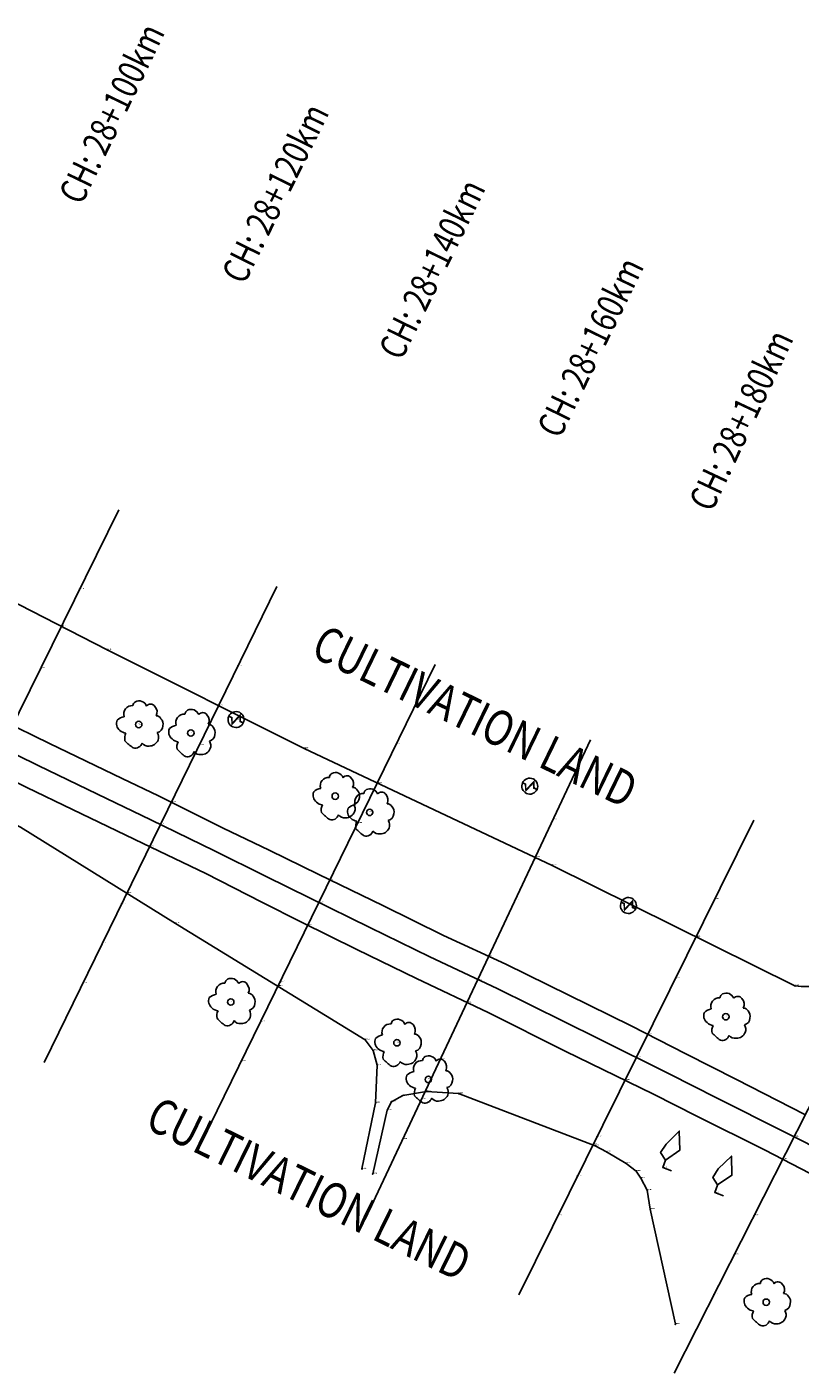
# Model space of a CAD drawing. Units: metres. Extents: x 817830 to 820949, y 1464234 to 1465776.
# Drawn here: x 819760 to 819847, y 1464758 to 1464911 of the extents above; entities that cross this region are included whole.
import ezdxf
from ezdxf.enums import TextEntityAlignment as Align

# ---------------------------------------------------------------- set-up
doc = ezdxf.new("R2010")
doc.units = ezdxf.units.M
doc.header["$MEASUREMENT"] = 0
doc.header["$PDSIZE"] = 0.3
doc.linetypes.add('CENTERX2', pattern=[4, 2.5, -0.5, 0.5, -0.5])
for name, color, linetype in [('Chainage', 251, 'Continuous'), ('CS_CODE', 3, 'Continuous'), ('CS_ELE', 1, 'Continuous'), ('CS_POINT', 2, 'Continuous'), ('CULND', 12, 'Continuous'), ('DE', 7, 'Continuous'), ('ELE', 2, 'Continuous'), ('EP', 3, 'Continuous'), ('PT', 7, 'Continuous'), ('RD', 1, 'Continuous'), ('RL', 8, 'CENTERX2'), ('T', 3, 'Continuous'), ('T1', 3, 'Continuous'), ('Text', 7, 'Continuous')]:
    doc.layers.add(name, color=color, linetype=linetype)
doc.styles.add('RC', font='romanc.shx', dxfattribs={"width": 0.8, "height": 0.3})
doc.styles.get("Standard").update_dxf_attribs({"font": 'romans.shx'})

# ---------------------------------------------------------------- blocks, each defined once
blk = doc.blocks.new('EP')
at = {"ltscale": 5}
h = blk.add_hatch(color=256, dxfattribs=at)
edge = h.paths.add_edge_path()
edge.add_line((0.5875331757124513, 0.09640555549412966), (0.189930150314467, 0.8667628654438886))
edge.add_line((0.1899301502853632, 0.8667628653347492), (-0.237504034594167, -0.3863052348169731))
edge.add_line((-0.2375040345359594, -0.3863052346277982), (-0.4524998201814014, 0.09520596492075128))
edge.add_line((-0.4524998201522976, 0.09520596475340426), (-0.8964402688434348, 0.1045443101029377))
edge.add_ellipse((-1.164153218269348e-10, 0), major_axis=(-0.6381750009606258, 0.638175000960626), ratio=0.9999999992724864, start_angle=38.34812169872337, end_angle=45.06608585318811)
edge.add_ellipse((0, 2.328306436538696e-10), major_axis=(0.638175001689245, 0.6381750016892449), ratio=0.9999999996654735, start_angle=135.0660858467674, end_angle=140.5512510134925)
edge.add_line((-0.8982830051099882, -0.08730584848672152), (-0.5916762404376641, -0.08695220334629994))
edge.add_line((-0.5916762404376641, -0.08695220341905951), (-0.1726418141915929, -0.8465787622626522))
edge.add_line((-0.1726418142206967, -0.8465787621680647), (0.2333993261272553, 0.3636417608940974))
edge.add_line((0.2333993262145668, 0.3636417607776821), (0.4483827647927683, -0.1071646462951321))
edge.add_line((0.4483827648218721, -0.1071646462660283), (0.8973463772854302, -0.09645800994621823))
edge.add_ellipse((0, 0), major_axis=(0.6381750031089422, 0.638175003108942), ratio=0.9999999998759921, start_angle=308.864691182936, end_angle=315.0660858324786)
edge.add_ellipse((-1.164153218269348e-10, 0), major_axis=(-0.638175005620841, 0.6381750056208411), ratio=0.9999999992846064, start_angle=225.0660858588309, end_angle=231.1547740100648)
edge.add_line((0.8973135557025671, 0.09676286112517118), (0.5875331757997628, 0.0964055554868537))
blk.add_ellipse((0, 0), major_axis=(0.6381750028176881, 0.6381750028176879), ratio=0.9999999999953195, start_param=5.497787143779798, end_param=11.78097245095938, dxfattribs=at)
blk = doc.blocks.new('T')
blk.add_circle((0, 0), 0.3634651442564472)
for centre, radius, start, end in [((-1.178147743863519, 0.7733092951530125), 0.9441884317636537, 109.1570497788911, 223.3192278001432), ((-0.8676394563517533, 1.844932266772958), 0.6458607854712072, 147.3682335051432, 196.1567519169204), ((-0.693593246047385, 1.613486079178983), 0.9227895771915116, 45.41822393366631, 141.0807730405416), ((0.5063325798255391, 2.143131736142095), 0.5667487508719073, 57.57244421105938, 166.9875612260243), ((0.4814817900769413, 1.771315891222912), 0.9115420038922275, 356.3452554900485, 68.85904170503623), ((1.651047847815789, 1.196541042751051), 0.5783457665474842, 49.96696802039235, 116.7017893736352), ((1.71386673359666, 0.8477524148620432), 0.8498524859471412, 9.098550976998489, 68.66526217576617), ((-0.911641460377723, -1.220737078067032), 1.649699500375406, 125.306473860087, 156.155617963106), ((1.801807221258059, 0.6702036163624143), 0.8134098980511627, 307.6113664795703, 22.55033775618782), ((1.793422743445262, -0.7605787348293234), 0.9345037169552883, 3.39596399838123, 57.30336273910434), ((-1.431248691282235, -0.525384915410541), 0.9896942760441798, 181.6475369278658, 256.5617706289594), ((-1.284156896581408, -0.4460638611926697), 1.108058600212805, 250.1036732044565, 289.8963267955435), ((0.288547215401195, -1.579037777584745), 1.199072708912073, 175.6448704924198, 218.3143797459082), ((1.639229800610337, -0.7456112652871525), 1.087805725985738, 293.5588252435988, 2.127808586081525), ((1.345777727779932, 2.244178221168113), 4.984590553183194, 246.3689896580383, 260.5802490021136), ((0.4072280816617422, -1.870098372019129), 0.8124261653928168, 278.6895254602782, 7.439775633955261), ((1.624507055268623, -1.018793258816004), 0.8521555030683255, 241.1107157437021, 301.8363959954546)]:
    blk.add_arc(centre, radius, start, end)
blk = doc.blocks.new('T1')
at = {"flags": 128}
blk.add_lwpolyline([(-0.06087507831398398, 0.9009003893006593), (0.9486641233088449, 2.579718807246536), (0, 4.533881093142554), (-0.7379569233162329, 2.588155446574092), (-0.9259844833286479, 1.45415232819505)], close=True, dxfattribs=at)
blk.add_lwpolyline([(-0.05630520451813936, 0.9016469651833177), (0, 0), (1.063365983543918, 0.06640408234670758)], dxfattribs=at)

msp = doc.modelspace()

# ---------------------------------------------------------------- linework, layer by layer
at = {"layer": 'Chainage', "ltscale": 100}
for p, q in [((819770.0628739471, 1464855.831225372), (819743.5098163328, 1464802.026623977)), ((819787.9606994764, 1464847.166688037), (819761.6140478052, 1464793.260714845)), ((819805.9001929868, 1464838.32329793), (819779.5520069936, 1464784.418074668)), ((819823.5032058199, 1464829.802808786), (819797.9534898746, 1464775.514577878)), ((819841.9957674309, 1464820.70770366), (819815.3500785667, 1464766.948915867)), ((819860.1132554355, 1464811.583823428), (819832.9575097478, 1464758.080875134))]:
    msp.add_line(p, q, dxfattribs=at)
at = {"layer": 'CS_POINT'}
for p in [(819765.6373643456, 1464846.863791812, 855.9119169471347), (819763.4246095438, 1464842.380075026, 855.71305610358), (819763.5555172553, 1464842.645334018, 855.6037276136893), (819761.211854741, 1464837.896358244, 855.8939478550025), (819783.5695908656, 1464838.182359176, 855.7443370189707), (819781.3604751583, 1464833.662447741, 855.7752369433236), (819781.3740365598, 1464833.690194741, 855.6072897676091), (819779.178482255, 1464829.19803031, 855.9305195547107), (819801.5088286558, 1464829.339094054, 855.7060239461454), (819799.3131464897, 1464824.846992118, 855.6797667283055), (819799.3409767421, 1464824.903929468, 855.8322680815355), (819776.0163159212, 1464822.728151113, 857.2438656049179), (819774.7873736415, 1464820.213701444, 857.4832300191889), (819797.1174643226, 1464820.354890175, 855.9534698168821), (819819.2449198309, 1464820.754770301, 856.4387487650878), (819773.5551540488, 1464817.692546301, 857.2921149202231), (819817.1157768359, 1464816.23075106, 855.7889322027273), (819817.2329771863, 1464816.479779255, 855.5800574743313), (819793.9844530886, 1464813.945125571, 857.1554264010025), (819770.9795634123, 1464812.422817092, 856.5390136789871), (819770.3962650299, 1464811.229372578, 856.0806061393738), (819792.7260999912, 1464811.370686302, 857.3572242597567), (819814.9866338428, 1464811.706731817, 855.9208717223295), (819837.5548192887, 1464811.7479057, 855.497408759279), (819791.4686197909, 1464808.798032878, 857.1726756680724), (819768.200710725, 1464806.737208147, 856.2258087738572), (819835.3343452169, 1464807.268006716, 855.4044636719663), (819835.4412966873, 1464807.483785765, 855.3258806184239), (819811.9563013911, 1464805.267858362, 857.0159369507497), (819766.0051564192, 1464802.245043712, 856.0466223437128), (819788.093356506, 1464801.892649671, 855.9751287115861), (819788.3347356599, 1464802.386482423, 855.9046732740663), (819810.7283478519, 1464802.658693332, 857.2171209178106), (819833.1138711441, 1464802.788107732, 855.7473520143368), (819809.5007189205, 1464800.050218038, 857.0210133742506), (819786.1390534937, 1464797.894380486, 855.8985181264176), (819829.9650036143, 1464796.435136257, 856.9506699591828), (819783.9433713285, 1464793.402278548, 855.9538838432362), (819806.4700618591, 1464793.610654848, 855.8209080113519), (819828.6729229996, 1464793.828309765, 857.1546748190193), (819827.3945742548, 1464791.249187896, 857.0233334361225), (819804.7442063931, 1464789.943544021, 855.5919582645107), (819804.3409188613, 1464789.086635606, 855.7363480327907), (819802.2117758663, 1464784.562616363, 855.8603929462696), (819823.7622912461, 1464783.920905542, 855.5798493021674), (819824.2319748541, 1464784.868511796, 855.638678289955), (819846.5353825921, 1464784.832349282, 857.0964079539937), (819845.2480182583, 1464782.295950973, 857.004315041287), (819822.0115007842, 1464780.388612818, 855.6101896878864), (819819.7910267124, 1464775.908713834, 855.585636004307), (819842.0094249779, 1464775.915191233, 856.0571957430776), (819839.7464461718, 1464771.456612213, 855.7770866822374), (819837.4834673638, 1464766.998033186, 855.5585670820464)]:
    msp.add_point(p, dxfattribs=at)
at = {"layer": 'CULND'}
for points in [[(819705.3368078903, 1464881.649969314, 857.0297334181129), (819698.3625476218, 1464878.467963067, 856.6513578613378), (819697.6753376771, 1464878.009823103, 856.5058609620121), (819697.503535191, 1464877.437148149, 856.3932211288623), (819697.503535191, 1464876.520868223, 856.310083215374), (819768.7442994635, 1464839.984206161, 855.5482391140972)], [(819768.7442994635, 1464839.984206161, 855.5482391140972), (819791.0363904238, 1464828.814005523, 855.9493318366025), (819819.1557274404, 1464815.574484345, 855.5529538527592), (819846.6306629837, 1464801.924889501, 855.1698648503159), (819847.3336464092, 1464801.866307549, 855.2392146872795), (819848.4467034993, 1464801.866307549, 855.366581155232), (819855.1250460407, 1464803.916675873, 855.8266761365494), (819859.7489851256, 1464806.161543398, 855.8447383841832)], [(819797.5963966609, 1464781.208696566, 855.8026402617928), (819799.1499907923, 1464788.685368324, 856.0071442200209), (819799.3257366488, 1464792.961850829, 855.6208451862294), (819798.8570810315, 1464794.602145488, 855.5441484840765), (819797.9783517497, 1464795.832366482, 855.6451811094763), (819776.4787753224, 1464809.013305709, 856.3628075233361), (819758.9041896871, 1464819.909548803, 856.9259336989657), (819754.0416356272, 1464822.304452234, 857.149039295776), (819752.807422148, 1464822.227313892, 857.033815765681), (819751.8046236964, 1464821.764483837, 856.8741086889979), (819750.6475485599, 1464820.91596207, 856.5563493519242), (819749.1819200536, 1464818.67895014, 856.4506955257876), (819743.8593744255, 1464806.722507062, 856.43783734234)], [(819798.8159572498, 1464780.634733737, 855.7482846758495), (819800.4680847146, 1464787.865220994, 855.8355921271407), (819800.9367403316, 1464788.802532228, 855.7809049524541), (819802.2255432782, 1464789.505515653, 855.7456502821617), (819804.9203130755, 1464789.97417127, 855.5812120113832), (819808.5523941069, 1464789.739843462, 855.5502895973435), (819824.018029466, 1464783.823066298, 855.5803463171221), (819825.3068324126, 1464783.120082872, 855.5559684102248), (819827.5329465931, 1464781.80198895, 855.5544058476057), (819828.6752946594, 1464780.952550644, 855.5035727039611), (819829.2025322285, 1464780.16169429, 855.5612278712142), (819829.9055156539, 1464778.785018415, 855.546475743167), (819830.2570073667, 1464776.646777163, 855.595897830355), (819833.1006658028, 1464763.611351307, 855.5088039297963)]]:
    msp.add_polyline3d(points, dxfattribs=at)
at = {"layer": 'PT'}
for p in [(819768.7442994635, 1464839.984206161, 855.5482391140972), (819768.7442994635, 1464839.984206161, 855.5482391140972), (819791.0363904238, 1464828.814005523, 855.9493318366025), (819819.1557274404, 1464815.574484345, 855.5529538527592), (819776.4787753224, 1464809.013305709, 856.3628075233361), (819846.6306629837, 1464801.924889501, 855.1698648503159), (819797.9783517497, 1464795.832366482, 855.6451811094763), (819798.8570810315, 1464794.602145488, 855.5441484840765), (819799.3257366488, 1464792.961850829, 855.6208451862294), (819804.9203130755, 1464789.97417127, 855.5812120113832), (819808.5523941069, 1464789.739843462, 855.5502895973435), (819799.1499907923, 1464788.685368324, 856.0071442200209), (819800.9367403316, 1464788.802532228, 855.7809049524541), (819802.2255432782, 1464789.505515653, 855.7456502821617), (819800.4680847146, 1464787.865220994, 855.8355921271407), (819824.018029466, 1464783.823066298, 855.5803463171221), (819825.3068324126, 1464783.120082872, 855.5559684102248), (819797.5963966609, 1464781.208696566, 855.8026402617928), (819798.8159572498, 1464780.634733737, 855.7482846758495), (819827.5329465931, 1464781.80198895, 855.5544058476057), (819828.6752946594, 1464780.952550644, 855.5035727039611), (819829.2025322285, 1464780.16169429, 855.5612278712142), (819829.9055156539, 1464778.785018415, 855.546475743167), (819830.2570073667, 1464776.646777163, 855.595897830355), (819833.1006658028, 1464763.611351307, 855.5088039297963)]:
    msp.add_point(p, dxfattribs=at)
at = {"layer": 'RD', "ltscale": 100, "extrusion": (0.3855247332723639, 0.7685223521206782, 0.5106310549958483), "elevation": 1442225.739945077, "flags": 128}
msp.add_lwpolyline([(-75921.82874240691, -855533.6855972846), (-75916.52390578622, -855533.6623079127), (-75916.46819714608, -855533.6611086852)], dxfattribs=at)
at = {"layer": 'RD', "ltscale": 100}
for points in [[(819614.155, 1464901.912, 858.7218749999842), (819619.9450000002, 1464899.022, 858.7435058366117), (819624.985, 1464896.676, 858.7012149532322), (819629.1240000002, 1464894.569, 858.6808000000145), (819634.175, 1464892.124, 858.6356826923488), (819639.9430000001, 1464889.3, 858.642624999996), (819646.4820000002, 1464886.172, 858.6022564102839), (819656.7360000003, 1464881.153, 858.46133928571), (819665.8940000001, 1464876.591, 858.3072376873278), (819673.02, 1464873.061, 858.2334267515835), (819683.817, 1464867.77, 858.056880352641), (819692.8770000001, 1464863.176, 857.9975606258361), (819696.917, 1464861.188000001, 857.9522719735295), (819706.7590000001, 1464856.43, 857.9210895812657), (819714.0260000002, 1464853.052, 857.8446218487596), (819723.3350000001, 1464848.359, 857.8279136124971), (819731.5040000002, 1464844.427, 857.7017241378377), (819738.76, 1464840.809, 857.611364516105), (819746.973, 1464836.844, 857.5274645669436), (819756.792, 1464832.032, 857.4129765623022), (819762.213, 1464829.382, 857.3250171233645)], [(819762.213, 1464829.382, 857.3250171233645), (819770.4440000001, 1464825.412, 857.2313061225759), (819774.561, 1464823.457, 857.2317839999989), (819781.893, 1464819.785, 857.2926521084488), (819787.0859999999, 1464817.297, 857.2591551246659), (819792.713, 1464814.56, 857.1667980613653), (819799.9690000003, 1464811.051, 857.1019016303817), (819806.8340000003, 1464807.651, 857.0946000000213), (819813.8840000001, 1464804.371, 856.9863333333111), (819828.0809999999, 1464797.397, 856.9604272517441), (819834.2940000001, 1464794.225, 856.9282499999225), (819840.0190000001, 1464791.325, 856.9186947270699), (819847.7740000001, 1464787.382, 856.864200000022)], [(819849.393, 1464780.169, 856.959326612925), (819843.1900000002, 1464783.352, 857.0266521739064), (819835.5110000002, 1464787.186, 857.0099474359603), (819830.633, 1464789.674, 857.0297985480674), (819820.6290000002, 1464794.54, 857.0098268133596), (819811.9060000001, 1464798.907, 857.0052522890646), (819803.77, 1464802.774, 857.0585650557571), (819797.035, 1464806.044, 857.0926821829746), (819790.735, 1464809.161, 857.1832183908925), (819790.735, 1464809.161, 857.1832183908925), (819786.2590000001, 1464811.421000001, 857.2042343388562), (819779.9260000001, 1464814.658000001, 857.2470890412151), (819772.811, 1464818.047, 857.2973742202284), (819764.8270000002, 1464821.903, 857.4113333333629), (819759.6490000001, 1464824.385, 857.4451332237082)]]:
    msp.add_polyline3d(points, dxfattribs=at)
at = {"layer": 'RL', "ltscale": 100}
msp.add_polyline3d([(819851.6359999999, 1464782.243500001, 857.059263992523), (819845.4820000002, 1464785.367, 857.104078947375), (819837.765, 1464789.2555, 857.13), (819832.4635000002, 1464791.9495, 857.1500000000001), (819824.355, 1464795.9685, 857.1600000000001), (819812.895, 1464801.639, 857.2), (819805.302, 1464805.2125, 857.26), (819798.5020000001, 1464808.5475, 857.3135920974514), (819791.7240000003, 1464811.8605, 857.3647942989296), (819786.6725, 1464814.359, 857.4164052631505), (819780.9095, 1464817.2215, 857.4455982142887), (819773.686, 1464820.752, 857.49), (819767.6355000001, 1464823.6575, 857.5326652267803), (819760.931, 1464826.8835, 857.6), (819755.8470000002, 1464829.3925, 857.6500000000001)], dxfattribs=at)

# ---------------------------------------------------------------- block references
at = {"layer": 'EP', "rotation": 335.5937868453482}
for p in [(819783.3366456564, 1464832.090849314, 855.5708419201484), (819816.608945895, 1464824.550496086, 855.9228682521809), (819827.7819882842, 1464811.030161511, 855.1265575634277)]:
    msp.add_blockref('EP', p, dxfattribs=at)
at = {"layer": 'T', "rotation": 335.5937868453482}
for p in [(819772.3116865588, 1464831.53368313, 855.8408103130935), (819778.2169150532, 1464830.565717987, 855.878006059781), (819794.5708148155, 1464823.412414358, 855.8072956765807), (819798.4735539473, 1464821.578132836, 855.9307592435468), (819782.7395281103, 1464800.101710512, 856.3132074330376), (819838.8172563405, 1464798.437480743, 855.8520170245247), (819801.5614914646, 1464795.485963573, 855.7841366419225), (819805.1170126204, 1464791.334032243, 855.4257271371363), (819843.3894352169, 1464766.106343698, 855.3800911415609)]:
    msp.add_blockref('T', p, dxfattribs=at)
at = {"layer": 'T1', "rotation": 335.5937868453482}
for p in [(819831.6683155904, 1464781.361113417, 855.7320344554773), (819837.5672034009, 1464778.535016774, 855.8595963382321)]:
    msp.add_blockref('T1', p, dxfattribs=at)

# ---------------------------------------------------------------- texts
at = {"layer": 'Chainage', "ltscale": 100, "style": 'RC', "width": 0.8000000000000002}
for s, rotation, p in [('CH: 28+100km', 64.23008710256475, (819769.2436123806, 1464900.734679767)), ('CH: 28+120km', 63.73324394491837, (819787.7649123566, 1464891.700959636)), ('CH: 28+140km', 63.9528356604961, (819805.5251339239, 1464883.104003498)), ('CH: 28+160km', 63.95120484330456, (819823.4656503156, 1464874.260113437)), ('CH: 28+180km', 64.79687769159376, (819840.5363497833, 1464865.994962724))]:
    msp.add_text(s, height=3, rotation=rotation, dxfattribs=at).set_placement(p, align=Align.MIDDLE_CENTER)
at = {"layer": 'CS_CODE', "char_height": 0.1, "attachment_point": 7}
for s, insert in [('GL', (819765.6373643456, 1464846.863791812, 855.9119169471347)), ('GL', (819763.4246095438, 1464842.380075026, 855.71305610358)), ('CULND', (819763.5555172553, 1464842.645334018, 855.6037276136893)), ('GL', (819783.5695908656, 1464838.182359176, 855.7443370189707)), ('GL', (819761.211854741, 1464837.896358244, 855.8939478550025)), ('CULND', (819781.3604751583, 1464833.662447741, 855.7752369433236)), ('GL', (819781.3740365598, 1464833.690194741, 855.6072897676091)), ('GL', (819779.178482255, 1464829.19803031, 855.9305195547107)), ('GL', (819801.5088286558, 1464829.339094054, 855.7060239461454)), ('GL', (819799.3131464897, 1464824.846992118, 855.6797667283055)), ('CULND', (819799.3409767421, 1464824.903929468, 855.8322680815355)), ('RD', (819776.0163159212, 1464822.728151113, 857.2438656049179)), ('GL', (819774.7873736415, 1464820.213701444, 857.4832300191889)), ('GL', (819797.1174643226, 1464820.354890175, 855.9534698168821)), ('GL', (819819.2449198309, 1464820.754770301, 856.4387487650878)), ('RD', (819773.5551540488, 1464817.692546301, 857.2921149202231)), ('GL', (819817.1157768359, 1464816.23075106, 855.7889322027273)), ('CULND', (819817.2329771863, 1464816.479779255, 855.5800574743313)), ('RD', (819793.9844530886, 1464813.945125571, 857.1554264010025)), ('CULND', (819770.9795634123, 1464812.422817092, 856.5390136789871)), ('GL', (819770.3962650299, 1464811.229372578, 856.0806061393738)), ('GL', (819792.7260999912, 1464811.370686302, 857.3572242597567)), ('GL', (819814.9866338428, 1464811.706731817, 855.9208717223295)), ('GL', (819837.5548192887, 1464811.7479057, 855.497408759279)), ('RD', (819791.4686197909, 1464808.798032878, 857.1726756680724)), ('GL', (819768.200710725, 1464806.737208147, 856.2258087738572)), ('GL', (819835.3343452169, 1464807.268006716, 855.4044636719663)), ('CULND', (819835.4412966873, 1464807.483785765, 855.3258806184239)), ('RD', (819811.9563013911, 1464805.267858362, 857.0159369507497)), ('GL', (819766.0051564192, 1464802.245043712, 856.0466223437128)), ('CULND', (819788.093356506, 1464801.892649671, 855.9751287115861)), ('GL', (819788.3347356599, 1464802.386482423, 855.9046732740663)), ('GL', (819810.7283478519, 1464802.658693332, 857.2171209178106)), ('GL', (819833.1138711441, 1464802.788107732, 855.7473520143368)), ('RD', (819809.5007189205, 1464800.050218038, 857.0210133742506)), ('GL', (819786.1390534937, 1464797.894380486, 855.8985181264176)), ('RD', (819829.9650036143, 1464796.435136257, 856.9506699591828)), ('GL', (819783.9433713285, 1464793.402278548, 855.9538838432362)), ('GL', (819806.4700618591, 1464793.610654848, 855.8209080113519)), ('GL', (819828.6729229996, 1464793.828309765, 857.1546748190193)), ('RD', (819827.3945742548, 1464791.249187896, 857.0233334361225)), ('CULND', (819804.7442063931, 1464789.943544021, 855.5919582645107)), ('GL', (819804.3409188613, 1464789.086635606, 855.7363480327907)), ('GL', (819824.2319748541, 1464784.868511796, 855.638678289955)), ('GL', (819846.5353825921, 1464784.832349282, 857.0964079539937)), ('GL', (819802.2117758663, 1464784.562616363, 855.8603929462696)), ('CULND', (819823.7622912461, 1464783.920905542, 855.5798493021674)), ('RD', (819845.2480182583, 1464782.295950973, 857.004315041287)), ('GL', (819822.0115007842, 1464780.388612818, 855.6101896878864)), ('GL', (819819.7910267124, 1464775.908713834, 855.585636004307)), ('GL', (819842.0094249779, 1464775.915191233, 856.0571957430776)), ('GL', (819839.7464461718, 1464771.456612213, 855.7770866822374)), ('GL', (819837.4834673638, 1464766.998033186, 855.5585670820464))]:
    msp.add_mtext(s, dxfattribs=dict(at, insert=insert))
at = {"layer": 'CS_ELE', "char_height": 0.1, "attachment_point": 7}
for s, insert in [('855.911', (819765.6373643456, 1464846.863791812, 855.9119169471347)), ('855.713', (819763.4246095438, 1464842.380075026, 855.71305610358)), ('855.603', (819763.5555172553, 1464842.645334018, 855.6037276136893)), ('855.744', (819783.5695908656, 1464838.182359176, 855.7443370189707)), ('855.893', (819761.211854741, 1464837.896358244, 855.8939478550025)), ('855.775', (819781.3604751583, 1464833.662447741, 855.7752369433236)), ('855.607', (819781.3740365598, 1464833.690194741, 855.6072897676091)), ('855.930', (819779.178482255, 1464829.19803031, 855.9305195547107)), ('855.706', (819801.5088286558, 1464829.339094054, 855.7060239461454)), ('855.679', (819799.3131464897, 1464824.846992118, 855.6797667283055)), ('855.832', (819799.3409767421, 1464824.903929468, 855.8322680815355)), ('857.243', (819776.0163159212, 1464822.728151113, 857.2438656049179)), ('857.483', (819774.7873736415, 1464820.213701444, 857.4832300191889)), ('855.953', (819797.1174643226, 1464820.354890175, 855.9534698168821)), ('856.438', (819819.2449198309, 1464820.754770301, 856.4387487650878)), ('857.292', (819773.5551540488, 1464817.692546301, 857.2921149202231)), ('855.788', (819817.1157768359, 1464816.23075106, 855.7889322027273)), ('855.580', (819817.2329771863, 1464816.479779255, 855.5800574743313)), ('857.155', (819793.9844530886, 1464813.945125571, 857.1554264010025)), ('856.539', (819770.9795634123, 1464812.422817092, 856.5390136789871)), ('856.080', (819770.3962650299, 1464811.229372578, 856.0806061393738)), ('857.357', (819792.7260999912, 1464811.370686302, 857.3572242597567)), ('855.920', (819814.9866338428, 1464811.706731817, 855.9208717223295)), ('855.497', (819837.5548192887, 1464811.7479057, 855.497408759279)), ('857.172', (819791.4686197909, 1464808.798032878, 857.1726756680724)), ('856.225', (819768.200710725, 1464806.737208147, 856.2258087738572)), ('855.404', (819835.3343452169, 1464807.268006716, 855.4044636719663)), ('855.325', (819835.4412966873, 1464807.483785765, 855.3258806184239)), ('857.015', (819811.9563013911, 1464805.267858362, 857.0159369507497)), ('856.046', (819766.0051564192, 1464802.245043712, 856.0466223437128)), ('855.975', (819788.093356506, 1464801.892649671, 855.9751287115861)), ('855.904', (819788.3347356599, 1464802.386482423, 855.9046732740663)), ('857.217', (819810.7283478519, 1464802.658693332, 857.2171209178106)), ('855.747', (819833.1138711441, 1464802.788107732, 855.7473520143368)), ('857.021', (819809.5007189205, 1464800.050218038, 857.0210133742506)), ('855.898', (819786.1390534937, 1464797.894380486, 855.8985181264176)), ('856.950', (819829.9650036143, 1464796.435136257, 856.9506699591828)), ('855.953', (819783.9433713285, 1464793.402278548, 855.9538838432362)), ('855.820', (819806.4700618591, 1464793.610654848, 855.8209080113519)), ('857.154', (819828.6729229996, 1464793.828309765, 857.1546748190193)), ('857.023', (819827.3945742548, 1464791.249187896, 857.0233334361225)), ('855.591', (819804.7442063931, 1464789.943544021, 855.5919582645107)), ('855.736', (819804.3409188613, 1464789.086635606, 855.7363480327907)), ('855.638', (819824.2319748541, 1464784.868511796, 855.638678289955)), ('857.096', (819846.5353825921, 1464784.832349282, 857.0964079539937)), ('855.860', (819802.2117758663, 1464784.562616363, 855.8603929462696)), ('855.579', (819823.7622912461, 1464783.920905542, 855.5798493021674)), ('857.004', (819845.2480182583, 1464782.295950973, 857.004315041287)), ('855.610', (819822.0115007842, 1464780.388612818, 855.6101896878864)), ('855.585', (819819.7910267124, 1464775.908713834, 855.585636004307)), ('856.057', (819842.0094249779, 1464775.915191233, 856.0571957430776)), ('855.777', (819839.7464461718, 1464771.456612213, 855.7770866822374)), ('855.558', (819837.4834673638, 1464766.998033186, 855.5585670820464))]:
    msp.add_mtext(s, dxfattribs=dict(at, insert=insert))
at = {"layer": 'DE', "char_height": 0.1, "attachment_point": 7}
for s, insert in [('CULND', (819768.7442994635, 1464839.984206161, 855.5482391140972)), ('CULND', (819768.7442994635, 1464839.984206161, 855.5482391140972)), ('EP', (819783.3366456564, 1464832.090849314, 855.5708419201484)), ('T', (819772.3116865588, 1464831.53368313, 855.8408103130935)), ('T', (819778.2169150532, 1464830.565717987, 855.878006059781)), ('CULND', (819791.0363904238, 1464828.814005523, 855.9493318366025)), ('EP', (819816.608945895, 1464824.550496086, 855.9228682521809)), ('T', (819794.5708148155, 1464823.412414358, 855.8072956765807)), ('T', (819798.4735539473, 1464821.578132836, 855.9307592435468)), ('CULND', (819819.1557274404, 1464815.574484345, 855.5529538527592)), ('EP', (819827.7819882842, 1464811.030161511, 855.1265575634277)), ('CULND', (819776.4787753224, 1464809.013305709, 856.3628075233361)), ('CULND', (819846.6306629837, 1464801.924889501, 855.1698648503159)), ('T', (819782.7395281103, 1464800.101710512, 856.3132074330376)), ('T', (819838.8172563405, 1464798.437480743, 855.8520170245247)), ('CULND', (819797.9783517497, 1464795.832366482, 855.6451811094763)), ('CULND', (819798.8570810315, 1464794.602145488, 855.5441484840765)), ('T', (819801.5614914646, 1464795.485963573, 855.7841366419225)), ('CULND', (819799.3257366488, 1464792.961850829, 855.6208451862294)), ('T', (819805.1170126204, 1464791.334032243, 855.4257271371363)), ('CULND', (819802.2255432782, 1464789.505515653, 855.7456502821617)), ('CULND', (819804.9203130755, 1464789.97417127, 855.5812120113832)), ('CULND', (819808.5523941069, 1464789.739843462, 855.5502895973435)), ('CULND', (819799.1499907923, 1464788.685368324, 856.0071442200209)), ('CULND', (819800.4680847146, 1464787.865220994, 855.8355921271407)), ('CULND', (819800.9367403316, 1464788.802532228, 855.7809049524541)), ('CULND', (819824.018029466, 1464783.823066298, 855.5803463171221)), ('CULND', (819825.3068324126, 1464783.120082872, 855.5559684102248)), ('CULND', (819827.5329465931, 1464781.80198895, 855.5544058476057)), ('CULND', (819797.5963966609, 1464781.208696566, 855.8026402617928)), ('CULND', (819798.8159572498, 1464780.634733737, 855.7482846758495)), ('CULND', (819828.6752946594, 1464780.952550644, 855.5035727039611)), ('T1', (819831.6683155904, 1464781.361113417, 855.7320344554773)), ('CULND', (819829.2025322285, 1464780.16169429, 855.5612278712142)), ('CULND', (819829.9055156539, 1464778.785018415, 855.546475743167)), ('T1', (819837.5672034009, 1464778.535016774, 855.8595963382321)), ('CULND', (819830.2570073667, 1464776.646777163, 855.595897830355)), ('T', (819843.3894352169, 1464766.106343698, 855.3800911415609)), ('CULND', (819833.1006658028, 1464763.611351307, 855.5088039297963))]:
    msp.add_mtext(s, dxfattribs=dict(at, insert=insert))
at = {"layer": 'ELE', "char_height": 0.1, "attachment_point": 7}
for s, insert in [('855.548', (819768.7442994635, 1464839.984206161, 855.5482391140972)), ('855.548', (819768.7442994635, 1464839.984206161, 855.5482391140972)), ('855.570', (819783.3366456564, 1464832.090849314, 855.5708419201484)), ('855.840', (819772.3116865588, 1464831.53368313, 855.8408103130935)), ('855.878', (819778.2169150532, 1464830.565717987, 855.878006059781)), ('855.949', (819791.0363904238, 1464828.814005523, 855.9493318366025)), ('855.922', (819816.608945895, 1464824.550496086, 855.9228682521809)), ('855.807', (819794.5708148155, 1464823.412414358, 855.8072956765807)), ('855.930', (819798.4735539473, 1464821.578132836, 855.9307592435468)), ('855.552', (819819.1557274404, 1464815.574484345, 855.5529538527592)), ('855.126', (819827.7819882842, 1464811.030161511, 855.1265575634277)), ('856.362', (819776.4787753224, 1464809.013305709, 856.3628075233361)), ('855.169', (819846.6306629837, 1464801.924889501, 855.1698648503159)), ('856.313', (819782.7395281103, 1464800.101710512, 856.3132074330376)), ('855.852', (819838.8172563405, 1464798.437480743, 855.8520170245247)), ('855.645', (819797.9783517497, 1464795.832366482, 855.6451811094763)), ('855.544', (819798.8570810315, 1464794.602145488, 855.5441484840765)), ('855.784', (819801.5614914646, 1464795.485963573, 855.7841366419225)), ('855.620', (819799.3257366488, 1464792.961850829, 855.6208451862294)), ('855.425', (819805.1170126204, 1464791.334032243, 855.4257271371363)), ('855.745', (819802.2255432782, 1464789.505515653, 855.7456502821617)), ('855.581', (819804.9203130755, 1464789.97417127, 855.5812120113832)), ('855.550', (819808.5523941069, 1464789.739843462, 855.5502895973435)), ('856.007', (819799.1499907923, 1464788.685368324, 856.0071442200209)), ('855.835', (819800.4680847146, 1464787.865220994, 855.8355921271407)), ('855.780', (819800.9367403316, 1464788.802532228, 855.7809049524541)), ('855.580', (819824.018029466, 1464783.823066298, 855.5803463171221)), ('855.555', (819825.3068324126, 1464783.120082872, 855.5559684102248)), ('855.554', (819827.5329465931, 1464781.80198895, 855.5544058476057)), ('855.802', (819797.5963966609, 1464781.208696566, 855.8026402617928)), ('855.748', (819798.8159572498, 1464780.634733737, 855.7482846758495)), ('855.503', (819828.6752946594, 1464780.952550644, 855.5035727039611)), ('855.732', (819831.6683155904, 1464781.361113417, 855.7320344554773)), ('855.561', (819829.2025322285, 1464780.16169429, 855.5612278712142)), ('855.546', (819829.9055156539, 1464778.785018415, 855.546475743167)), ('855.859', (819837.5672034009, 1464778.535016774, 855.8595963382321)), ('855.595', (819830.2570073667, 1464776.646777163, 855.595897830355)), ('855.380', (819843.3894352169, 1464766.106343698, 855.3800911415609)), ('855.508', (819833.1006658028, 1464763.611351307, 855.5088039297963))]:
    msp.add_mtext(s, dxfattribs=dict(at, insert=insert))
at = {"layer": 'Text', "style": 'RC', "width": 0.8}
for rotation, p in [(334.1023425918011, (819810.4128786711, 1464832.453130841, 852.595)), (333.8747660676314, (819791.6089955415, 1464778.959870969, 852.7770000000003))]:
    msp.add_text('CULTIVATION LAND', height=4, rotation=rotation, dxfattribs=at).set_placement(p, align=Align.MIDDLE_CENTER)

doc.saveas('drawing.dxf')
